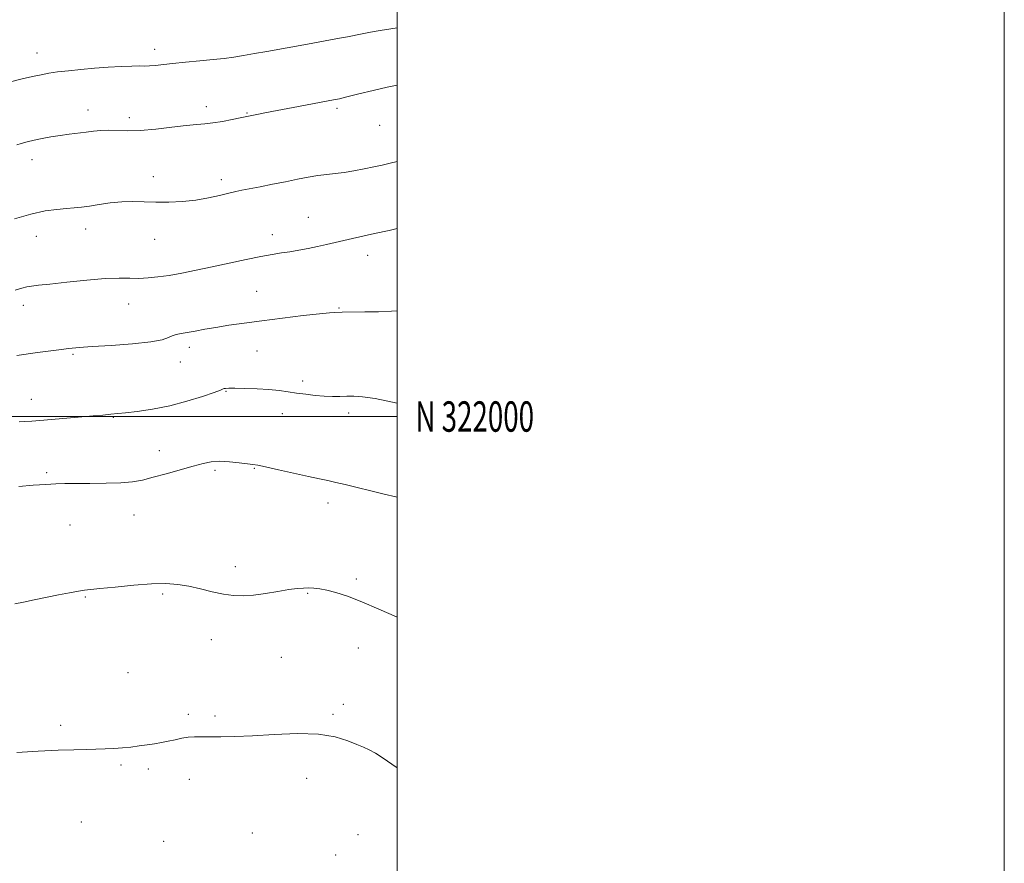
# Model space of a CAD drawing. Extents: x 2102300 to 2105200, y 319800 to 322700.
# Drawn here: x 2104876 to 2105200, y 321853 to 322131 of the extents above; entities that cross this region are included whole.
import ezdxf
from ezdxf.enums import TextEntityAlignment as Align

# ---------------------------------------------------------------- set-up
doc = ezdxf.new("R2010")
doc.units = 0
doc.header["$MEASUREMENT"] = 0
for name, color, linetype, lineweight in [('32000', 7, 'Continuous', 0), ('32001', 7, 'Continuous', 0), ('DTM SPOT ELEVATION', 2, 'Continuous', 13), ('INDEX CONTOUR', 41, 'Continuous', 13), ('INTERMEDIATE CONTOUR', 44, 'Continuous', 0)]:
    doc.layers.add(name, color=color, linetype=linetype, lineweight=lineweight)
doc.styles.add('Style-WORKING', font='WORKING.shx')

msp = doc.modelspace()

# ---------------------------------------------------------------- linework, layer by layer
at = {"layer": '32000', "flags": 128}
for points in [[(2102300, 319800), (2105200, 319800), (2105200, 322700), (2102300, 322700), (2102300, 319800)], [(2102500, 320000), (2105000, 320000), (2105000, 322500), (2102500, 322500), (2102500, 320000)], [(2105000, 322000), (2102500, 322000)]]:
    msp.add_lwpolyline(points, dxfattribs=at)
at = {"layer": 'DTM SPOT ELEVATION'}
for p in [(2104920.08, 322120.93, 1203.5), (2104881.32, 322119.78, 1203.3), (2104937.11, 322102.08, 1205.5), (2104980.15, 322101.52, 1206.3), (2104898.2, 322100.97, 1205.4), (2104911.72, 322098.47, 1205.5), (2104950.55, 322100.05, 1205.9), (2104994.23, 322095.9, 1206.8), (2104879.66, 322084.59, 1206.6), (2104919.69, 322079.05, 1207.5), (2104942.11, 322078.03, 1207.6), (2104970.69, 322065.59, 1209.1), (2104881.09, 322059.34, 1208.7), (2104897.39, 322061.74, 1208.6), (2104958.89, 322059.93, 1209.4), (2104920.1, 322058.39, 1208.7), (2104990.24, 322053.12, 1210.6), (2104953.75, 322041.24, 1211.1), (2104876.9, 322036.62, 1210.5), (2104911.57, 322037.11, 1210.8), (2104980.87, 322035.75, 1211.9), (2104893.21, 322020.53, 1212.2), (2104931.53, 322022.75, 1212.5), (2104953.85, 322021.63, 1212.9), (2104928.53, 322018.02, 1212.6), (2104968.92, 322011.66, 1213.6), (2104943.57, 322008.29, 1214.1), (2104879.51, 322005.62, 1213.3), (2104962.19, 322000.97, 1214.7), (2104984.07, 322001.14, 1214.4), (2104906.52, 321999.71, 1214.1), (2104921.7, 321988.72, 1215.3), (2104884.59, 321981.53, 1215.7), (2104940.04, 321982.25, 1216.3), (2104952.93, 321982.89, 1216.1), (2104977.27, 321971.5, 1216.5), (2104913.27, 321967.51, 1216.9), (2104892.24, 321964.29, 1217.1), (2104946.72, 321950.57, 1217.6), (2104986.58, 321946.47, 1217.8), (2104897.28, 321940.57, 1218.1), (2104922.78, 321941.49, 1218.2), (2104970.51, 321941.7, 1218.1), (2104938.83, 321926.51, 1218.6), (2104987.21, 321923.76, 1218.5), (2104961.86, 321920.67, 1218.8), (2104911.35, 321915.57, 1219.1), (2104982.28, 321905.22, 1219.7), (2104931.17, 321901.84, 1219.7), (2104940.03, 321901.34, 1219.7), (2104978.81, 321901.89, 1219.8), (2104889.19, 321898.2, 1219.7), (2104909.05, 321885.16, 1220.2), (2104918.03, 321883.86, 1220.3), (2104970.19, 321880.82, 1220.6), (2104931.56, 321880.49, 1220.6), (2104895.92, 321866.41, 1220.9), (2104952.27, 321862.82, 1221.4), (2104987.08, 321862.25, 1220.7), (2104923.04, 321860.08, 1221.2), (2104979.71, 321855.58, 1220.9)]:
    msp.add_point(p, dxfattribs=at)
at = {"layer": 'INDEX CONTOUR'}
for points in [[(2105000, 322061.903, 1210), (2104997.34, 322061.314, 1210), (2104992.502, 322060.254, 1210), (2104985.297, 322058.694, 1210), (2104982.419, 322058.051, 1210), (2104976.715, 322056.711, 1210), (2104973.739, 322056.038, 1210), (2104970.647, 322055.393, 1210), (2104967.556, 322054.805, 1210), (2104964.616, 322054.307, 1210), (2104961.864, 322053.894, 1210), (2104958.88, 322053.435, 1210), (2104955.133, 322052.76, 1210), (2104950.278, 322051.761, 1210), (2104939.066, 322049.322, 1210), (2104933.805, 322048.21, 1210), (2104929.063, 322047.268, 1210), (2104924.865, 322046.518, 1210), (2104921.205, 322045.977, 1210), (2104917.954, 322045.646, 1210), (2104914.95, 322045.522, 1210), (2104911.959, 322045.568, 1210), (2104908.444, 322045.612, 1210), (2104903.794, 322045.452, 1210), (2104897.72, 322044.955, 1210), (2104891.218, 322044.278, 1210), (2104885.608, 322043.653, 1210), (2104881.862, 322043.248, 1210), (2104879.575, 322042.98, 1210), (2104877.993, 322042.707, 1210), (2104876.387, 322042.299, 1210), (2104874.127, 322041.688, 1210)], [(2105000, 321884.223, 1220), (2104998.21, 321885.438, 1220), (2104995.425, 321887.392, 1220), (2104992.873, 321889.081, 1220), (2104990.815, 321890.199, 1220), (2104988.916, 321891.007, 1220), (2104986.695, 321891.906, 1220), (2104983.701, 321893.157, 1220), (2104979.603, 321894.457, 1220), (2104974.101, 321895.359, 1220), (2104967.126, 321895.553, 1220), (2104959.522, 321895.26, 1220), (2104952.366, 321894.835, 1220), (2104946.51, 321894.565, 1220), (2104941.928, 321894.461, 1220), (2104938.368, 321894.464, 1220), (2104935.577, 321894.509, 1220), (2104933.273, 321894.506, 1220), (2104931.168, 321894.356, 1220), (2104929.027, 321893.995, 1220), (2104926.828, 321893.503, 1220), (2104924.6, 321892.993, 1220), (2104922.355, 321892.552, 1220), (2104920.047, 321892.17, 1220), (2104917.61, 321891.811, 1220), (2104915.003, 321891.45, 1220), (2104912.271, 321891.11, 1220), (2104909.479, 321890.827, 1220), (2104906.673, 321890.627, 1220), (2104903.801, 321890.495, 1220), (2104900.794, 321890.408, 1220), (2104897.509, 321890.336, 1220), (2104893.522, 321890.23, 1220), (2104888.341, 321890.035, 1220), (2104881.759, 321889.719, 1220), (2104874.711, 321889.344, 1220)]]:
    msp.add_polyline3d(points, dxfattribs=at)
at = {"layer": 'INTERMEDIATE CONTOUR'}
for points in [[(2105000, 322128.054, 1204), (2104997.959, 322127.7, 1204), (2104994.384, 322127.147, 1204), (2104991.177, 322126.637, 1204), (2104988.456, 322126.123, 1204), (2104983.64, 322125.103, 1204), (2104981.033, 322124.61, 1204), (2104974.548, 322123.474, 1204), (2104970.457, 322122.739, 1204), (2104957.04, 322120.3, 1204), (2104952.967, 322119.58, 1204), (2104949.333, 322118.96, 1204), (2104946.154, 322118.452, 1204), (2104943.019, 322118.018, 1204), (2104939.405, 322117.601, 1204), (2104935, 322117.163, 1204), (2104930.308, 322116.721, 1204), (2104926.04, 322116.307, 1204), (2104920.301, 322115.682, 1204), (2104918.437, 322115.526, 1204), (2104916.835, 322115.491, 1204), (2104915.04, 322115.504, 1204), (2104912.563, 322115.472, 1204), (2104909.066, 322115.324, 1204), (2104904.827, 322115.069, 1204), (2104900.276, 322114.736, 1204), (2104895.811, 322114.355, 1204), (2104891.691, 322113.945, 1204), (2104888.142, 322113.527, 1204), (2104885.267, 322113.106, 1204), (2104882.681, 322112.625, 1204), (2104879.875, 322112.015, 1204), (2104876.469, 322111.222, 1204), (2104872.597, 322110.258, 1204)], [(2105000, 322109.136, 1206), (2104996.689, 322108.473, 1206), (2104992.124, 322107.428, 1206), (2104987.366, 322106.276, 1206), (2104983.445, 322105.308, 1206), (2104980.985, 322104.72, 1206), (2104979.007, 322104.31, 1206), (2104965.755, 322101.851, 1206), (2104960.421, 322100.842, 1206), (2104956.46, 322100.07, 1206), (2104953.807, 322099.531, 1206), (2104948.282, 322098.391, 1206), (2104945.649, 322097.861, 1206), (2104942.459, 322097.258, 1206), (2104939.335, 322096.749, 1206), (2104936.675, 322096.444, 1206), (2104933.975, 322096.215, 1206), (2104930.505, 322095.876, 1206), (2104925.801, 322095.311, 1206), (2104920.454, 322094.689, 1206), (2104915.324, 322094.248, 1206), (2104911.085, 322094.153, 1206), (2104904.853, 322094.343, 1206), (2104902.377, 322094.237, 1206), (2104900.025, 322093.978, 1206), (2104897.577, 322093.657, 1206), (2104891.959, 322093.012, 1206), (2104888.955, 322092.62, 1206), (2104885.965, 322092.137, 1206), (2104883.092, 322091.596, 1206), (2104880.433, 322091.042, 1206), (2104878.088, 322090.514, 1206), (2104876.151, 322090.005, 1206), (2104874.715, 322089.495, 1206)], [(2105000, 322083.996, 1208), (2104997.748, 322083.467, 1208), (2104995.074, 322082.866, 1208), (2104992.273, 322082.259, 1208), (2104989.111, 322081.595, 1208), (2104985.768, 322080.944, 1208), (2104982.528, 322080.407, 1208), (2104979.587, 322080.043, 1208), (2104976.789, 322079.751, 1208), (2104973.89, 322079.391, 1208), (2104970.686, 322078.853, 1208), (2104967.127, 322078.158, 1208), (2104963.201, 322077.36, 1208), (2104958.983, 322076.518, 1208), (2104954.89, 322075.717, 1208), (2104948.886, 322074.562, 1208), (2104946.812, 322074.136, 1208), (2104944.532, 322073.605, 1208), (2104941.525, 322072.865, 1208), (2104937.845, 322072.045, 1208), (2104933.688, 322071.334, 1208), (2104929.258, 322070.879, 1208), (2104924.788, 322070.666, 1208), (2104920.517, 322070.639, 1208), (2104916.609, 322070.73, 1208), (2104912.93, 322070.803, 1208), (2104909.27, 322070.711, 1208), (2104905.506, 322070.357, 1208), (2104901.858, 322069.852, 1208), (2104898.632, 322069.36, 1208), (2104896.004, 322069.005, 1208), (2104893.639, 322068.755, 1208), (2104891.073, 322068.539, 1208), (2104887.909, 322068.26, 1208), (2104884.019, 322067.727, 1208), (2104879.343, 322066.72, 1208), (2104873.982, 322065.135, 1208)], [(2105000, 322034.843, 1212), (2104998.119, 322034.702, 1212), (2104993.801, 322034.533, 1212), (2104989.367, 322034.457, 1212), (2104981.937, 322034.388, 1212), (2104979.305, 322034.319, 1212), (2104977.723, 322034.193, 1212), (2104974.44, 322033.853, 1212), (2104969.003, 322033.232, 1212), (2104962.28, 322032.425, 1212), (2104955.472, 322031.572, 1212), (2104949.548, 322030.783, 1212), (2104944.547, 322030.061, 1212), (2104940.281, 322029.381, 1212), (2104936.592, 322028.733, 1212), (2104933.453, 322028.15, 1212), (2104930.872, 322027.681, 1212), (2104928.831, 322027.343, 1212), (2104927.224, 322027.033, 1212), (2104925.923, 322026.619, 1212), (2104924.66, 322026.012, 1212), (2104922.616, 322025.288, 1212), (2104918.833, 322024.568, 1212), (2104912.803, 322023.949, 1212), (2104905.809, 322023.45, 1212), (2104899.583, 322023.067, 1212), (2104895.295, 322022.77, 1212), (2104891.859, 322022.427, 1212), (2104887.629, 322021.881, 1212), (2104881.522, 322021.041, 1212), (2104874.711, 322020.086, 1212)], [(2105000, 322004.408, 1214), (2104998.45, 322004.751, 1214), (2104992.716, 322005.893, 1214), (2104988.573, 322006.505, 1214), (2104985.702, 322006.691, 1214), (2104983.419, 322006.659, 1214), (2104981.144, 322006.59, 1214), (2104978.698, 322006.573, 1214), (2104976.002, 322006.675, 1214), (2104973.024, 322006.938, 1214), (2104969.918, 322007.318, 1214), (2104966.889, 322007.749, 1214), (2104964.044, 322008.171, 1214), (2104961.125, 322008.552, 1214), (2104957.781, 322008.865, 1214), (2104953.841, 322009.092, 1214), (2104949.861, 322009.234, 1214), (2104946.578, 322009.301, 1214), (2104944.536, 322009.302, 1214), (2104943.501, 322009.257, 1214), (2104943.044, 322009.186, 1214), (2104942.694, 322009.07, 1214), (2104941.803, 322008.734, 1214), (2104939.679, 322007.963, 1214), (2104935.856, 322006.638, 1214), (2104930.77, 322005.036, 1214), (2104925.085, 322003.53, 1214), (2104919.442, 322002.414, 1214), (2104914.39, 322001.676, 1214), (2104910.46, 322001.226, 1214), (2104907.994, 322000.975, 1214), (2104905.735, 322000.767, 1214), (2104903.071, 322000.492, 1214), (2104899.898, 322000.199, 1214), (2104894.896, 321999.765, 1214), (2104883.633, 321998.825, 1214), (2104879.704, 321998.511, 1214), (2104877.138, 321998.322, 1214), (2104875.538, 321998.232, 1214)], [(2105000, 321973.42, 1216), (2104999.986, 321973.423, 1216), (2104995.302, 321974.539, 1216), (2104982.88, 321977.56, 1216), (2104979.772, 321978.29, 1216), (2104977.13, 321978.875, 1216), (2104974.374, 321979.466, 1216), (2104970.801, 321980.247, 1216), (2104960.91, 321982.481, 1216), (2104956.651, 321983.429, 1216), (2104954.055, 321983.961, 1216), (2104952.418, 321984.221, 1216), (2104947.985, 321984.769, 1216), (2104944.729, 321985.104, 1216), (2104941.514, 321985.259, 1216), (2104938.756, 321985.084, 1216), (2104936.049, 321984.552, 1216), (2104932.781, 321983.668, 1216), (2104923.93, 321981.161, 1216), (2104919.614, 321979.969, 1216), (2104916.106, 321979.081, 1216), (2104912.85, 321978.493, 1216), (2104909.029, 321978.151, 1216), (2104904.125, 321977.999, 1216), (2104898.812, 321977.963, 1216), (2104894.062, 321977.966, 1216), (2104890.528, 321977.938, 1216), (2104887.592, 321977.844, 1216), (2104884.32, 321977.658, 1216), (2104880.074, 321977.359, 1216), (2104875.42, 321976.951, 1216)], [(2105000, 321933.863, 1218), (2104999.742, 321933.975, 1218), (2104993.975, 321936.535, 1218), (2104988.361, 321938.939, 1218), (2104983.64, 321940.757, 1218), (2104979.851, 321941.999, 1218), (2104976.86, 321942.784, 1218), (2104974.515, 321943.229, 1218), (2104972.602, 321943.435, 1218), (2104970.891, 321943.502, 1218), (2104969.139, 321943.498, 1218), (2104967.043, 321943.364, 1218), (2104964.285, 321943.01, 1218), (2104960.691, 321942.4, 1218), (2104956.66, 321941.702, 1218), (2104952.73, 321941.139, 1218), (2104949.29, 321940.896, 1218), (2104946.107, 321941.011, 1218), (2104942.797, 321941.484, 1218), (2104939.09, 321942.28, 1218), (2104935.166, 321943.218, 1218), (2104931.32, 321944.084, 1218), (2104927.696, 321944.691, 1218), (2104923.83, 321944.971, 1218), (2104919.107, 321944.884, 1218), (2104913.223, 321944.437, 1218), (2104907.129, 321943.824, 1218), (2104902.09, 321943.283, 1218), (2104896.994, 321942.785, 1218), (2104895.012, 321942.496, 1218), (2104892.116, 321941.961, 1218), (2104888.454, 321941.229, 1218), (2104880.461, 321939.576, 1218), (2104876.894, 321938.85, 1218), (2104874.088, 321938.315, 1218)]]:
    msp.add_polyline3d(points, dxfattribs=at)

# ---------------------------------------------------------------- texts
at = {"layer": '32001', "style": 'Style-WORKING', "width": 0.67}
msp.add_text('N 322000', height=10, dxfattribs=at).set_placement((2105006, 322000), align=Align.MIDDLE_LEFT)

doc.saveas('drawing.dxf')
